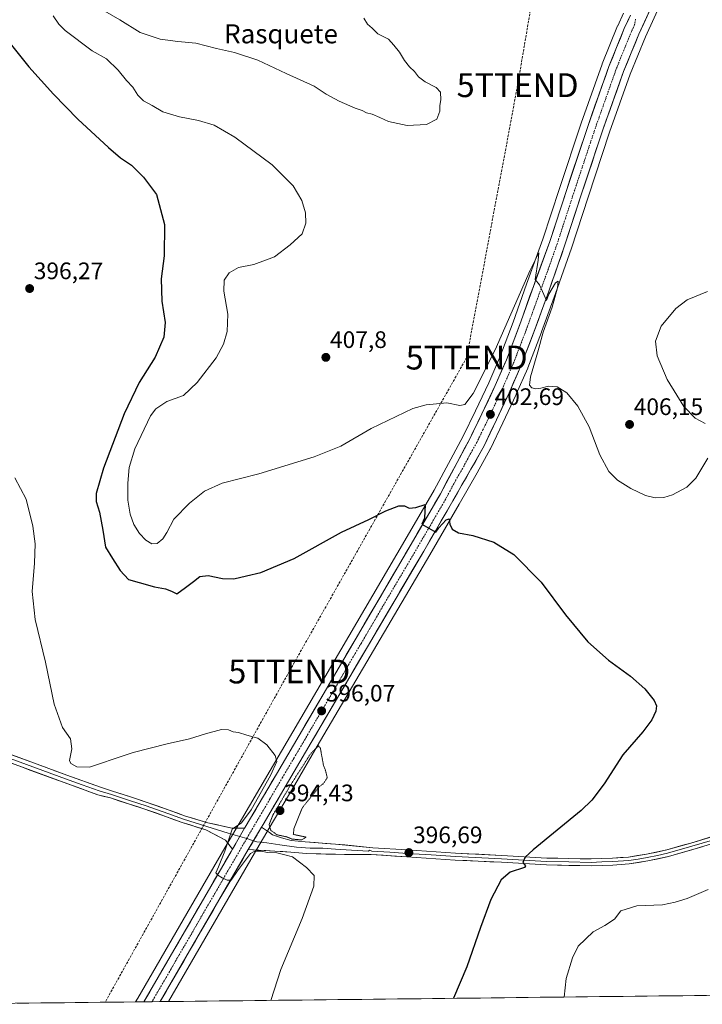
# Model space of a CAD drawing. Units: metres. Extents: x 576953 to 580400, y 4710352 to 4712704.
# Drawn here: x 577914 to 578200, y 4710362 to 4710775 of the extents above; entities that cross this region are included whole.
import ezdxf
from ezdxf.enums import TextEntityAlignment as Align

# ---------------------------------------------------------------- set-up
doc = ezdxf.new("R2010")
doc.units = ezdxf.units.M
doc.header["$MEASUREMENT"] = 0
for name, pattern in [('TRAZO_Y_PUNTO', [1, 0.5, -0.25, 0, -0.25]), ('TRAZOS2', [0.375, 0.25, -0.125]), ('TRAZOSX2', [1.5, 1, -0.5])]:
    doc.linetypes.add(name, pattern=pattern)
doc.layers.get('0').update_dxf_attribs({"lineweight": 5})
for name, color, linetype, lineweight in [('Carretera de calzada única', 19, 'Continuous', 13), ('Carretera de calzada única Cxs', 19, 'Continuous', 13), ('Carretera de calzada única eje', 19, 'TRAZO_Y_PUNTO', 0), ('Carátula', 7, 'Continuous', 5), ('Conducción de hidrocarburos lineal', 6, 'TRAZOSX2', 0), ('Cultivos herbáceos CxS', 92, 'Continuous', 0), ('Curva de nivel maestra', 36, 'Continuous', 30), ('Curva de nivel normal', 36, 'Continuous', 0), ('Curva de nivel normal depresión', 36, 'TRAZOS2', 0), ('Layer 0', 7, 'Continuous', 0), ('Municipio CxS', 142, 'Continuous', 0), ('Núcleo urbano CxS', 19, 'Continuous', 0), ('Punto de cota en terreno', 7, 'Continuous', 0), ('Rótulo de punto de cota en terreno', 19, 'Continuous', 0), ('Texto cartográfico', 19, 'Continuous', 0), ('Torre de tendido puntual', 7, 'Continuous', 0)]:
    doc.layers.add(name, color=color, linetype=linetype, lineweight=lineweight)
doc.styles.add('Arial', font='txt', dxfattribs={"height": 0.2})

# ---------------------------------------------------------------- blocks, each defined once
blk = doc.blocks.new('*U150')
at = {"layer": 'Cultivos herbáceos CxS', "color": 92, "linetype": 'Continuous', "lineweight": 0}
for points in [[(578875.42, 4710373.01, 387.91), (577976.18, 4710362.83, 393.78), (577976.18, 4710362.83, 393.78), (578012.28, 4710425.12, 394.87), (578018.48, 4710435.66, 394.94), (578029.16, 4710453.88, 394.79), (578038.67, 4710470.04, 395.02), (578085.92, 4710550.49, 399.12), (578098.22, 4710571.65, 400.59), (578105.8, 4710584.91, 401.44), (578111.31, 4710594.8, 402.12), (578111.4, 4710594.97, 402.13), (578116.58, 4710605.81, 403.2), (578122.2, 4710617.82, 404.48), (578122.23, 4710617.89, 404.49), (578127.01, 4710628.89, 405.02), (578127.06, 4710629.01, 405.03), (578132.85, 4710644, 405.8), (578132.87, 4710644.06, 405.8), (578138.72, 4710660.2, 406.09), (578145.34, 4710679.17, 406.34), (578152.33, 4710700.64, 406.9), (578161.41, 4710727.87, 408.17), (578170.08, 4710752.36, 408.76), (578176.46, 4710767.91, 409.05), (578186.72, 4710790.44, 409.29)], [(578167.24, 4710777.97, 409.45), (578164.82, 4710772.66, 409.25), (578164.77, 4710772.55, 409.25), (578158.32, 4710756.64, 408.88), (578158.28, 4710756.52, 408.88), (578149.49, 4710731.71, 407.79), (578140.38, 4710704.34, 406.54), (578133.42, 4710682.97, 405.63), (578126.57, 4710664.17, 404.94), (578120.85, 4710648.14, 404.06), (578115.27, 4710633.43, 403.45), (578110.62, 4710622.71, 402.9), (578105.08, 4710610.88, 402.37), (578099.84, 4710600.29, 401.8), (578094.67, 4710590.65, 401.28), (578087.71, 4710577.54, 400.64), (578075.48, 4710556.47, 399.43), (578028.42, 4710476.06, 395.6), (578018.92, 4710459.9, 395.23), (578005.83, 4710437.6, 395.17), (577999.87, 4710427.37, 394.98), (577963.25, 4710364.22, 394.35), (577962.36, 4710362.67, 394.38), (577873.7, 4710361.67, 392.88)]]:
    blk.add_polyline3d(points, dxfattribs=at)
blk = doc.blocks.new('*U161')
at = {"layer": 'Curva de nivel normal', "color": 36, "linetype": 'Continuous', "lineweight": 0}
for points in [[(578202.51, 4710660.96, 405), (578193.98, 4710657.53, 405), (578189.2, 4710653.92, 405), (578183.06, 4710646.44, 405), (578180.64, 4710640.17, 405), (578181.42, 4710633.95, 405), (578185.57, 4710624.1, 405), (578192.54, 4710612.79, 405), (578197.38, 4710607.77, 405), (578201.57, 4710605.57, 405)], [(578202.6, 4710590.98, 405), (578197.66, 4710582.61, 405), (578193.76, 4710578.82, 405), (578187.76, 4710575.69, 405), (578184.22, 4710574.5, 405), (578180.52, 4710574.38, 405), (578176.53, 4710575.39, 405), (578170.38, 4710578.24, 405), (578164.68, 4710581.83, 405), (578161.12, 4710585.45, 405), (578157.27, 4710592.44, 405), (578152.77, 4710604.15, 405), (578148.11, 4710612.8, 405), (578143.38, 4710618.44, 405), (578139.34, 4710620.94, 405), (578135.68, 4710621.22, 405), (578132.52, 4710620.37, 405), (578130.34, 4710620.18, 405), (578128.75, 4710620.6, 405), (578127.82, 4710621.68, 405), (578128.13, 4710625.23, 405), (578131.29, 4710635.75, 405), (578133.52, 4710643.88, 405), (578137.24, 4710654.49, 405), (578139.46, 4710662.57, 405), (578139.76, 4710665.41, 405), (578138.73, 4710664.73, 405), (578135.83, 4710659.93, 405), (578134.95, 4710657.25, 405), (578133.82, 4710659.79, 405), (578131.94, 4710663.84, 405), (578130.15, 4710666.06, 405), (578131.36, 4710674.17, 405), (578131.72, 4710677.32, 405), (578128.05, 4710669.96, 405), (578113.3, 4710636.47, 405), (578104.13, 4710618.16, 405), (578100.54, 4710613.57, 405), (578098.47, 4710613.16, 405), (578093.11, 4710614.31, 405), (578084.35, 4710613.39, 405), (578078.77, 4710611.86, 405), (578061.3, 4710603.52, 405), (578048.48, 4710596.13, 405), (578037.33, 4710591.52, 405), (578014.05, 4710584.39, 405), (577998.66, 4710580.55, 405), (577991.31, 4710577.14, 405), (577985.02, 4710572.18, 405), (577978.45, 4710565.41, 405), (577975.48, 4710559.85, 405), (577973.73, 4710557.12, 405), (577971.42, 4710555.24, 405), (577969.2, 4710555.07, 405), (577966.61, 4710556.61, 405), (577963.98, 4710559.36, 405), (577961.6, 4710563.15, 405), (577960.05, 4710567.48, 405), (577959.17, 4710573.42, 405), (577959.05, 4710580.57, 405), (577959.66, 4710587.04, 405), (577962.09, 4710594.96, 405), (577968.6, 4710608.77, 405), (577970.88, 4710611.77, 405), (577975.43, 4710614.87, 405), (577982.45, 4710617.37, 405), (577988.22, 4710622.78, 405), (577996.22, 4710633.15, 405), (577999.31, 4710638.91, 405), (578000.75, 4710644.2, 405), (578001.11, 4710651.55, 405), (577999.35, 4710661.21, 405), (577999.55, 4710665.76, 405), (578001.64, 4710668.92, 405), (578005.64, 4710671.04, 405), (578011.98, 4710672.37, 405), (578020.64, 4710675.57, 405), (578027.26, 4710680.65, 405), (578032.26, 4710685.23, 405), (578033.88, 4710689.76, 405), (578033.7, 4710693.99, 405), (578032.2, 4710699.22, 405), (578028.51, 4710705.39, 405), (578019.7, 4710714.22, 405), (578004.09, 4710725.84, 405), (577995.34, 4710730.81, 405), (577988.83, 4710732.9, 405), (577980.78, 4710734.44, 405), (577973.85, 4710736.49, 405), (577969.31, 4710739.12, 405), (577965.61, 4710741.12, 405), (577963.27, 4710743.42, 405), (577961.27, 4710746.88, 405), (577958.49, 4710749.61, 405), (577955.02, 4710753.96, 405), (577950.09, 4710758.69, 405), (577944.11, 4710762.08, 405), (577932.79, 4710770.68, 405), (577930.16, 4710773.33, 405), (577927.78, 4710776.8, 405)]]:
    blk.add_polyline3d(points, dxfattribs=at)
blk = doc.blocks.new('*U162')
at = {"layer": 'Curva de nivel normal', "color": 36, "linetype": 'Continuous', "lineweight": 0}
blk.add_polyline3d([(577911.65, 4710582.82, 395), (577916.35, 4710573.84, 395), (577919.19, 4710562.54, 395), (577920.13, 4710555.02, 395), (577919.93, 4710546.94, 395), (577918.9, 4710535.05, 395), (577920.22, 4710523.34, 395), (577924.55, 4710505.29, 395), (577928.17, 4710487.69, 395), (577931.72, 4710477.96, 395), (577935, 4710473.16, 395), (577935.58, 4710468.9, 395), (577934.67, 4710464.06, 395), (577935.16, 4710462.87, 395), (577937.62, 4710461.41, 395), (577942.96, 4710461.21, 395), (577947.65, 4710462.84, 395), (577953.32, 4710464.73, 395), (577961.32, 4710467.48, 395), (577975.65, 4710471.11, 395), (577984.98, 4710473.14, 395), (577991.69, 4710475.3, 395), (577998.49, 4710477.04, 395), (578001.36, 4710476.98, 395), (578003.31, 4710476.08, 395), (578005.55, 4710475.84, 395), (578009.06, 4710474.74, 395), (578013.64, 4710473.49, 395), (578017.47, 4710470.66, 395), (578020.98, 4710466.17, 395), (578021.73, 4710463.59, 395), (578019.01, 4710457.74, 395), (578010.87, 4710443.32, 395), (578006.82, 4710437.83, 395), (578002.87, 4710435.28, 395), (577999.82, 4710425.92, 395), (577997.18, 4710419.37, 395), (577996.11, 4710416.93, 395), (577996.89, 4710415.91, 395), (577998.73, 4710414.83, 395), (578000.76, 4710413.77, 395), (578002.54, 4710413.77, 395), (578005.13, 4710417.75, 395), (578010.6, 4710425.02, 395), (578012.43, 4710426.01, 395), (578015.14, 4710425.98, 395), (578017.72, 4710425.36, 395), (578021.63, 4710425.29, 395), (578025.06, 4710424.43, 395), (578028.24, 4710423.56, 395), (578034.08, 4710419.19, 395), (578037.29, 4710415.71, 395), (578037.15, 4710411.24, 395), (578032.26, 4710397.68, 395), (578023.35, 4710376.28, 395), (578019.12, 4710363.32, 395)], dxfattribs=at)
blk = doc.blocks.new('*U163')
at = {"layer": 'Curva de nivel normal', "color": 36, "linetype": 'Continuous', "lineweight": 0}
blk.add_polyline3d([(578058.14, 4710775.8, 410), (578059.68, 4710773.24, 410), (578061.76, 4710771.58, 410), (578064.09, 4710769.24, 410), (578068.52, 4710767.01, 410), (578070.84, 4710764.44, 410), (578073.19, 4710761.6, 410), (578075.3, 4710758.03, 410), (578077.37, 4710755.31, 410), (578079.53, 4710753.42, 410), (578081.14, 4710751.2, 410), (578083.91, 4710749.02, 410), (578088.52, 4710746.7, 410), (578090.42, 4710744.69, 410), (578090.55, 4710741.46, 410), (578090.14, 4710739.13, 410), (578090.07, 4710736.8, 410), (578088.8, 4710733.42, 410), (578084.48, 4710731.14, 410), (578076.35, 4710730.69, 410), (578068.49, 4710732.36, 410), (578064.98, 4710734.13, 410), (578061.64, 4710735.52, 410), (578059.34, 4710736.04, 410), (578057.49, 4710737.08, 410), (578054.55, 4710738.04, 410), (578047.82, 4710740.97, 410), (578042.44, 4710743.92, 410), (578037.28, 4710747.31, 410), (578025.6, 4710752.54, 410), (578013.64, 4710758.13, 410), (578003.9, 4710761.42, 410), (577996.36, 4710763.09, 410), (577987.7, 4710765.38, 410), (577980.08, 4710766.03, 410), (577972.68, 4710766.98, 410), (577964.3, 4710769.82, 410), (577955.75, 4710775.1, 410), (577948.44, 4710779.34, 410)], dxfattribs=at)
blk = doc.blocks.new('*U170')
at = {"layer": 'Curva de nivel maestra', "color": 36, "linetype": 'Continuous', "lineweight": 30}
blk.add_polyline3d([(577910.24, 4710764.52, 400), (577917.5, 4710755.44, 400), (577927.86, 4710743.89, 400), (577938.13, 4710733.43, 400), (577950.93, 4710721.48, 400), (577956.04, 4710717.21, 400), (577960.64, 4710714.13, 400), (577965.61, 4710709.04, 400), (577971.17, 4710701.8, 400), (577974.53, 4710689.11, 400), (577974.32, 4710676.02, 400), (577973.03, 4710666.38, 400), (577973.31, 4710657.03, 400), (577974.8, 4710648.02, 400), (577974.15, 4710641.8, 400), (577970.53, 4710633.51, 400), (577963.87, 4710622.79, 400), (577957.52, 4710609.69, 400), (577948.87, 4710586.82, 400), (577945.87, 4710576.15, 400), (577945.86, 4710572.8, 400), (577947.2, 4710568.32, 400), (577948.58, 4710560.74, 400), (577949.68, 4710553.62, 400), (577952.68, 4710548.89, 400), (577955.94, 4710543.92, 400), (577959.42, 4710540.11, 400), (577963.9, 4710538.86, 400), (577970.29, 4710537.02, 400), (577974.94, 4710536.22, 400), (577977.47, 4710535.14, 400), (577979.69, 4710534.02, 400), (577983.26, 4710536.7, 400), (577986.74, 4710539.24, 400), (577989.4, 4710541.4, 400), (577992.9, 4710541.69, 400), (577998.79, 4710540.43, 400), (578003.64, 4710540.34, 400), (578008.98, 4710541.56, 400), (578014.98, 4710542.99, 400), (578028.98, 4710548.94, 400), (578048.89, 4710559.92, 400), (578060.32, 4710565.28, 400), (578067.37, 4710568.97, 400), (578072.84, 4710571.02, 400), (578075.34, 4710570.96, 400), (578077.3, 4710569.98, 400), (578079.97, 4710570.34, 400), (578083.9, 4710571.62, 400), (578083.67, 4710565.87, 400), (578082.52, 4710563.32, 400), (578088.45, 4710560.02, 400), (578089.63, 4710561.79, 400), (578092.78, 4710565.09, 400), (578094.02, 4710565.51, 400), (578094.3, 4710563.3, 400), (578095.25, 4710561.22, 400), (578097.92, 4710559.73, 400), (578103.97, 4710558.57, 400), (578112.78, 4710555.82, 400), (578121.21, 4710550.54, 400), (578132.71, 4710538.9, 400), (578142.92, 4710525.23, 400), (578152.26, 4710513.94, 400), (578160.87, 4710506.19, 400), (578170.22, 4710499.42, 400), (578176.23, 4710494.1, 400), (578180.12, 4710489.32, 400), (578181.16, 4710487.07, 400), (578180.77, 4710484.83, 400), (578179.1, 4710481.16, 400), (578175.29, 4710476.16, 400), (578166.93, 4710466.5, 400), (578159.14, 4710454.22, 400), (578153.97, 4710447.34, 400), (578149.41, 4710443.02, 400), (578129.28, 4710426.55, 400), (578125.89, 4710423.5, 400), (578124.96, 4710421.17, 400), (578126.1, 4710419.84, 400), (578125.72, 4710419.17, 400), (578119.62, 4710417.17, 400), (578115.9, 4710413.98, 400), (578111.46, 4710405.7, 400), (578107.15, 4710393.89, 400), (578101.51, 4710377.47, 400), (578095.89, 4710364.19, 400)], dxfattribs=at)
blk = doc.blocks.new('5PATER')
at = {"layer": 'Carátula', "linetype": 'Continuous', "lineweight": 5}
h = blk.add_hatch(color=250, dxfattribs=at)
edge = h.paths.add_edge_path()
edge.add_ellipse((0, 0.01), major_axis=(-1.33, -1.34), ratio=0.999422, start_angle=0, end_angle=360)
blk = doc.blocks.new('5TTEND')
blk.add_text('5TTEND', height=10).set_placement((0, 0), align=Align.MIDDLE_CENTER)

msp = doc.modelspace()

# ---------------------------------------------------------------- linework, layer by layer
at = {"layer": 'Carretera de calzada única', "color": 19, "linetype": 'Continuous', "lineweight": 13}
for points in [[(578184.01, 4710791.73), (578173.71, 4710769.1), (578167.28, 4710753.43), (578158.57, 4710728.85), (578149.48, 4710701.58), (578142.5, 4710680.13), (578135.89, 4710661.21), (578130.05, 4710645.08), (578124.26, 4710630.09), (578119.48, 4710619.09), (578113.87, 4710607.09), (578108.69, 4710596.26), (578103.19, 4710586.38), (578095.62, 4710573.15), (578083.33, 4710552), (578036.08, 4710471.56), (578026.57, 4710455.4), (578015.89, 4710437.18), (578015.21, 4710436.02)], [(578008.14, 4710435.6), (578008.43, 4710436.09), (578021.51, 4710458.38), (578031.01, 4710474.54), (578078.07, 4710554.96), (578090.33, 4710576.08), (578097.32, 4710589.24), (578102.51, 4710598.92), (578107.78, 4710609.58), (578113.35, 4710621.48), (578118.05, 4710632.3), (578123.67, 4710647.1), (578129.39, 4710663.15), (578136.26, 4710681.99), (578143.23, 4710703.4), (578152.33, 4710730.74), (578161.1, 4710755.51), (578167.55, 4710771.42), (578170.14, 4710777.1)], [(577965.85, 4710362.71), (578002.46, 4710425.86), (578003.04, 4710426.85)], [(578009.69, 4710426.63), (577972.69, 4710362.79)], [(577969.26, 4710362.75), (577965.85, 4710362.71)], [(577972.69, 4710362.79), (577969.26, 4710362.75)]]:
    msp.add_lwpolyline(points, dxfattribs=at)
at = {"layer": 'Carretera de calzada única Cxs', "color": 19, "linetype": 'Continuous', "lineweight": 13}
msp.add_polyline3d([(578177.83, 4710778.15, 409.14), (578175.77, 4710773.63, 408.89), (578173.71, 4710769.1, 408.93), (578172.1, 4710765.18, 408.93), (578170.5, 4710761.27, 408.73), (578168.89, 4710757.35, 408.68), (578167.28, 4710753.43, 408.64), (578165.83, 4710749.33, 408.32), (578164.38, 4710745.24, 408.28), (578162.93, 4710741.14, 408.27), (578161.47, 4710737.04, 407.92), (578160.02, 4710732.95, 407.76), (578158.57, 4710728.85, 407.89), (578157.06, 4710724.31, 407.57), (578155.54, 4710719.76, 407.13), (578154.03, 4710715.22, 407.03), (578152.51, 4710710.67, 406.88), (578151, 4710706.13, 406.5), (578149.48, 4710701.58, 406.52), (578148.08, 4710697.29, 406.5), (578146.69, 4710693, 406.14), (578145.29, 4710688.71, 405.76), (578143.9, 4710684.42, 405.92), (578142.5, 4710680.13, 405.88), (578141.18, 4710676.35, 405.47), (578139.86, 4710672.56, 405.2), (578138.53, 4710668.78, 405.11), (578137.21, 4710664.99, 405.16), (578135.89, 4710661.21, 404.86), (578134.43, 4710657.18, 404.68), (578132.97, 4710653.15, 404.65), (578131.51, 4710649.11, 404.52), (578130.05, 4710645.08, 404.19), (578128.6, 4710641.33, 404.21), (578127.16, 4710637.59, 404.15), (578125.71, 4710633.84, 403.78), (578124.26, 4710630.09, 403.67), (578122.67, 4710626.42, 403.65), (578121.07, 4710622.76, 403.37), (578119.48, 4710619.09, 403.07), (578117.61, 4710615.09, 403.1), (578115.74, 4710611.09, 402.73), (578113.87, 4710607.09, 402.57), (578112.14, 4710603.48, 402.49), (578110.42, 4710599.87, 402.1), (578108.69, 4710596.26, 402), (578106.86, 4710592.97, 401.87), (578105.02, 4710589.67, 401.51), (578103.19, 4710586.38, 401.39), (578101.3, 4710583.07, 401.2), (578099.41, 4710579.77, 400.95), (578097.51, 4710576.46, 400.8), (578095.62, 4710573.15, 400.53), (578093.16, 4710568.92, 400.36), (578090.7, 4710564.69, 399.93), (578088.25, 4710560.46, 399.82), (578085.79, 4710556.23, 399.54), (578083.33, 4710552, 399.33), (578080.84, 4710547.77, 399.13), (578078.36, 4710543.53, 398.83), (578075.87, 4710539.3, 398.4), (578073.38, 4710535.07, 398.3), (578070.9, 4710530.83, 398.01), (578068.41, 4710526.6, 397.78), (578065.92, 4710522.36, 397.53), (578063.44, 4710518.13, 397.3), (578060.95, 4710513.9, 396.94), (578058.46, 4710509.66, 396.83), (578055.97, 4710505.43, 396.52), (578053.49, 4710501.2, 396.42), (578051, 4710496.96, 396.26), (578048.51, 4710492.73, 396.09), (578046.03, 4710488.49, 395.97), (578043.54, 4710484.26, 395.8), (578041.05, 4710480.03, 395.63), (578038.57, 4710475.79, 395.55), (578036.08, 4710471.56, 395.41), (578033.7, 4710467.52, 395.29), (578031.33, 4710463.48, 395.29), (578028.95, 4710459.44, 395.17), (578026.57, 4710455.4, 395.23), (578024.43, 4710451.76, 395.12), (578022.3, 4710448.11, 395.16), (578020.16, 4710444.47, 395.03), (578018.03, 4710440.82, 395.06), (578015.89, 4710437.18, 395.19), (578015.21, 4710436.02, 395.18), (578013.82, 4710433.66, 395.17), (578013.37, 4710432.89, 395.17), (578011.76, 4710430.15, 395.14), (578011.53, 4710429.76, 395.12), (578009.69, 4710426.63, 394.98), (578007.22, 4710422.37, 394.92), (578004.76, 4710418.12, 394.78), (578002.29, 4710413.86, 394.83), (577999.82, 4710409.61, 394.66), (577997.36, 4710405.35, 394.74), (577994.89, 4710401.09, 394.61), (577992.42, 4710396.84, 394.6), (577989.95, 4710392.58, 394.42), (577987.49, 4710388.33, 394.62), (577985.02, 4710384.07, 394.27), (577982.55, 4710379.82, 394.53), (577980.09, 4710375.56, 394.37), (577977.62, 4710371.3, 394.4), (577975.15, 4710367.05, 394.3), (577972.69, 4710362.79, 394.25), (577965.85, 4710362.71, 394.2), (577968.27, 4710366.89, 394.06), (577970.71, 4710371.1, 394.37), (577973.15, 4710375.31, 394.33), (577975.59, 4710379.53, 394.43), (577978.04, 4710383.74, 394.47), (577980.48, 4710387.95, 394.55), (577982.92, 4710392.16, 394.46), (577985.36, 4710396.37, 394.59), (577987.81, 4710400.59, 394.54), (577990.25, 4710404.8, 394.65), (577992.69, 4710409.01, 394.65), (577995.13, 4710413.22, 394.73), (577997.58, 4710417.44, 394.53), (578000.02, 4710421.65, 394.77), (578002.46, 4710425.86, 394.99), (578003.04, 4710426.85, 395.02), (578004.45, 4710429.27, 395.08), (578004.74, 4710429.77, 395.09), (578006.44, 4710432.68, 395.12), (578006.44, 4710432.68, 395.12), (578008.14, 4710435.6, 394.96), (578008.43, 4710436.09, 394.94), (578010.61, 4710439.81, 395.06), (578012.79, 4710443.52, 395.11), (578014.97, 4710447.24, 395.15), (578017.15, 4710450.95, 395.13), (578019.33, 4710454.67, 395.18), (578021.51, 4710458.38, 395.36), (578023.89, 4710462.42, 395.24), (578026.26, 4710466.46, 395.48), (578028.64, 4710470.5, 395.47), (578031.01, 4710474.54, 395.61), (578033.49, 4710478.77, 395.66), (578035.96, 4710483.01, 395.88), (578038.44, 4710487.24, 395.85), (578040.92, 4710491.47, 396.1), (578043.39, 4710495.7, 396.18), (578045.87, 4710499.94, 396.4), (578048.35, 4710504.17, 396.49), (578050.82, 4710508.4, 396.85), (578053.3, 4710512.63, 396.9), (578055.78, 4710516.87, 397.25), (578058.26, 4710521.1, 397.41), (578060.73, 4710525.33, 397.7), (578063.21, 4710529.56, 397.88), (578065.69, 4710533.8, 398.2), (578068.16, 4710538.03, 398.4), (578070.64, 4710542.26, 398.75), (578073.12, 4710546.49, 398.87), (578075.59, 4710550.73, 399.19), (578078.07, 4710554.96, 399.35), (578080.52, 4710559.18, 399.6), (578082.97, 4710563.41, 399.85), (578085.43, 4710567.63, 400.11), (578087.88, 4710571.86, 400.2), (578090.33, 4710576.08, 400.52), (578092.66, 4710580.47, 400.79), (578094.99, 4710584.85, 401.09), (578097.32, 4710589.24, 401.3), (578099.05, 4710592.47, 401.39), (578100.78, 4710595.69, 401.7), (578102.51, 4710598.92, 401.79), (578104.27, 4710602.47, 401.91), (578106.02, 4710606.03, 402.21), (578107.78, 4710609.58, 402.29), (578109.64, 4710613.55, 402.44), (578111.49, 4710617.51, 402.77), (578113.35, 4710621.48, 402.88), (578114.92, 4710625.09, 403.12), (578116.48, 4710628.69, 403.33), (578118.05, 4710632.3, 403.36), (578119.46, 4710636, 403.54), (578120.86, 4710639.7, 403.82), (578122.27, 4710643.4, 403.92), (578123.67, 4710647.1, 404.08), (578125.1, 4710651.11, 404.35), (578126.53, 4710655.13, 404.48), (578127.96, 4710659.14, 404.53), (578129.39, 4710663.15, 404.65), (578130.76, 4710666.92, 405.04), (578132.14, 4710670.69, 405.05), (578133.51, 4710674.45, 405.12), (578134.89, 4710678.22, 405.34), (578136.26, 4710681.99, 405.71), (578137.65, 4710686.27, 405.71), (578139.05, 4710690.55, 405.94), (578140.44, 4710694.84, 406.26), (578141.84, 4710699.12, 406.38), (578143.23, 4710703.4, 406.5), (578144.75, 4710707.96, 406.78), (578146.26, 4710712.51, 407.03), (578147.78, 4710717.07, 407.17), (578149.3, 4710721.63, 407.38), (578150.81, 4710726.18, 407.63), (578152.33, 4710730.74, 407.8), (578153.79, 4710734.87, 407.95), (578155.25, 4710739, 408.18), (578156.72, 4710743.13, 408.44), (578158.18, 4710747.25, 408.45), (578159.64, 4710751.38, 408.59), (578161.1, 4710755.51, 408.82), (578162.71, 4710759.49, 408.87), (578164.33, 4710763.47, 408.93), (578165.94, 4710767.44, 409.2), (578167.55, 4710771.42, 409.19), (578168.85, 4710774.26, 409.2), (578170.14, 4710777.1, 409.34)], dxfattribs=at)
at = {"layer": 'Carretera de calzada única eje', "color": 19, "linetype": 'TRAZO_Y_PUNTO', "lineweight": 0}
for points in [[(578172.28, 4710775.4), (578171.92, 4710773.1), (578170.62, 4710770.26), (578167.41, 4710762.43), (578164.19, 4710754.47), (578155.44, 4710729.8), (578150.91, 4710716.16), (578146.35, 4710702.49), (578142.87, 4710691.76), (578139.37, 4710681.06), (578136.07, 4710671.59), (578132.64, 4710662.18), (578129.71, 4710654.1), (578126.85, 4710646.09), (578123.96, 4710638.59), (578121.14, 4710631.19), (578118.76, 4710625.68), (578116.41, 4710620.27), (578110.82, 4710608.33), (578108.23, 4710602.92), (578105.6, 4710597.59), (578102.85, 4710592.65), (578100.26, 4710587.81), (578096.48, 4710581.18), (578092.98, 4710574.6), (578086.83, 4710564.04), (578080.69, 4710553.48), (578057.07, 4710513.26), (578033.55, 4710473.05), (578028.8, 4710464.97), (578024.03, 4710456.89), (578018.69, 4710447.77), (578012.16, 4710436.63), (578009.07, 4710431.34)], [(578009.07, 4710431.34), (578006.07, 4710426.25), (577987.57, 4710394.33), (577969.26, 4710362.75)]]:
    msp.add_lwpolyline(points, dxfattribs=at)
at = {"layer": 'Conducción de hidrocarburos lineal', "color": 6, "linetype": 'TRAZOSX2', "lineweight": 0}
msp.add_polyline3d([(578823.16, 4711325.07, 397.47), (578650.91, 4711181.54, 398.13), (578593.9, 4711134.44, 402.29), (578392.81, 4711014.32, 401.72), (578361.2, 4710997.52, 402.44), (578304.57, 4710960.74, 403.86), (578275.93, 4710942.09, 404.68), (578177.93, 4710873.92, 407.09), (578140.68, 4710853.03, 408.32), (578122.77, 4710747.66, 408), (578101.38, 4710633.27, 406.02), (578026.89, 4710501.44, 396.1), (577949.57, 4710362.53, 393.46)], dxfattribs=at)
at = {"layer": 'Cultivos herbáceos CxS', "color": 92, "linetype": 'Continuous', "lineweight": 0}
for points in [[(578186.72, 4710790.44, 409.29), (578176.46, 4710767.91, 409.05), (578170.08, 4710752.36, 408.76), (578161.41, 4710727.87, 408.17), (578152.33, 4710700.64, 406.9), (578145.34, 4710679.17, 406.34), (578138.72, 4710660.2, 406.09), (578132.87, 4710644.06, 405.8), (578132.85, 4710644, 405.8), (578127.06, 4710629.01, 405.03), (578127.01, 4710628.89, 405.02), (578122.23, 4710617.89, 404.49), (578122.2, 4710617.82, 404.48), (578116.58, 4710605.81, 403.2), (578111.4, 4710594.97, 402.13), (578111.31, 4710594.8, 402.12), (578105.8, 4710584.91, 401.44), (578098.22, 4710571.65, 400.59), (578085.92, 4710550.49, 399.12), (578038.67, 4710470.04, 395.02), (578029.16, 4710453.88, 394.79), (578018.48, 4710435.66, 394.94), (578012.28, 4710425.12, 394.87), (577976.18, 4710362.83, 393.78)], [(578167.24, 4710777.97, 409.45), (578164.82, 4710772.66, 409.25), (578164.77, 4710772.55, 409.25), (578158.32, 4710756.64, 408.88), (578158.28, 4710756.52, 408.88), (578149.49, 4710731.71, 407.79), (578140.38, 4710704.34, 406.54), (578133.42, 4710682.97, 405.63), (578126.57, 4710664.17, 404.94), (578120.85, 4710648.14, 404.06), (578115.27, 4710633.43, 403.45), (578110.62, 4710622.71, 402.9), (578105.08, 4710610.88, 402.37), (578099.84, 4710600.29, 401.8), (578094.67, 4710590.65, 401.28), (578087.71, 4710577.54, 400.64), (578075.48, 4710556.47, 399.43), (578028.42, 4710476.06, 395.6), (578018.92, 4710459.9, 395.23), (578005.83, 4710437.6, 395.17), (577999.87, 4710427.37, 394.98), (577963.25, 4710364.22, 394.35), (577962.36, 4710362.67, 394.38)], [(578875.42, 4710373.01, 387.91), (577976.18, 4710362.83, 393.78)], [(577962.36, 4710362.67, 394.38), (577873.7, 4710361.67, 392.88)]]:
    msp.add_polyline3d(points, dxfattribs=at)
at = {"layer": 'Curva de nivel normal', "color": 36, "linetype": 'Continuous', "lineweight": 0}
msp.add_polyline3d([(578202.82, 4710409.95, 405), (578193.99, 4710406.15, 405), (578188.91, 4710404.52, 405), (578183.59, 4710403.43, 405), (578172.86, 4710403.07, 405), (578166.12, 4710400.94, 405), (578163.4, 4710397.42, 405), (578159.38, 4710394.81, 405), (578154.45, 4710392.08, 405), (578148.24, 4710386.02, 405), (578145.81, 4710381.2, 405), (578143.17, 4710372.5, 405), (578142.25, 4710364.71, 405)], dxfattribs=at)
at = {"layer": 'Curva de nivel normal depresión', "color": 36, "linetype": 'TRAZOS2', "lineweight": 0}
msp.add_polyline3d([(578031.99, 4710430.68, 395), (578034.01, 4710431.91, 395), (578028.58, 4710433, 395), (578028.88, 4710435.62, 395), (578032.43, 4710444.32, 395), (578039.46, 4710453, 395), (578041.31, 4710454.47, 395), (578042.82, 4710456.84, 395), (578042.5, 4710458.36, 395), (578042.04, 4710459.96, 395), (578041.25, 4710461.99, 395), (578039.97, 4710469.17, 395), (578039.12, 4710470.2, 395), (578035.9, 4710467, 395), (578027.28, 4710453.5, 395), (578020.03, 4710441.17, 395), (578018.41, 4710437.09, 395), (578019.13, 4710434.74, 395), (578021.73, 4710432.85, 395), (578025.64, 4710432.04, 395), (578028.03, 4710431.09, 395), (578031.99, 4710430.68, 395)], dxfattribs=at)
at = {"layer": 'Layer 0', "linetype": 'Continuous', "lineweight": 0}
for points in [[(578003.04, 4710426.85), (578000.06, 4710430.66), (577991.84, 4710434.97), (577981.97, 4710438.03), (577975.38, 4710440.38), (577966.27, 4710443.65), (577959.74, 4710445.75), (577951.79, 4710448.32), (577946.47, 4710449.68), (577932.33, 4710454.79), (577885.75, 4710471.91)], [(577886.34, 4710473.48), (577932.91, 4710456.37), (577939.9, 4710453.84), (577947.03, 4710451.27), (577952.23, 4710449.76), (577960.2, 4710447.18), (577966.75, 4710445.07), (577975.89, 4710441.79), (577982.45, 4710439.45), (577992.29, 4710436.41), (578001.19, 4710433.6), (578006.14, 4710432.18)], [(577886.92, 4710475.05), (577933.48, 4710457.94), (577947.58, 4710452.85), (577952.67, 4710451.19), (577960.66, 4710448.61), (577967.24, 4710446.49), (577976.4, 4710443.21), (577982.92, 4710440.87), (577992.73, 4710437.84), (578002.97, 4710435.68), (578008.14, 4710435.6)], [(578008.14, 4710435.6), (578003.04, 4710426.85)], [(578015.21, 4710436.02), (578009.69, 4710426.63)], [(578015.21, 4710436.02), (578018.56, 4710433.83), (578019.88, 4710432.82), (578023.67, 4710431.52), (578027.73, 4710430.52), (578033.51, 4710429.86), (578046.3, 4710428.98), (578061.92, 4710427.42), (578076.43, 4710426.5), (578096.72, 4710425.13), (578116.12, 4710424.2), (578135, 4710423.1), (578153.62, 4710422.72), (578162.63, 4710423.04), (578169.32, 4710423.48), (578176.95, 4710424.71), (578185.42, 4710426.55), (578195.48, 4710429.41), (578207.53, 4710433.01)], [(578006.14, 4710432.18), (578009.07, 4710431.34)], [(578009.07, 4710431.34), (578011.89, 4710430.37)], [(578011.89, 4710430.37), (578013.2, 4710429.92), (578017.45, 4710429.47), (578022.91, 4710428.71), (578029.89, 4710427.65), (578035.66, 4710427.19), (578040.97, 4710427.19), (578046.28, 4710426.82), (578053.02, 4710426.43), (578060.14, 4710425.94), (578060.55, 4710426.39), (578061.62, 4710426), (578069.08, 4710425.53), (578076.34, 4710425.07), (578086.48, 4710424.38), (578096.64, 4710423.69), (578116.05, 4710422.76), (578134.95, 4710421.66), (578144.26, 4710421.47), (578153.64, 4710421.28), (578158.2, 4710421.44), (578162.7, 4710421.6), (578169.49, 4710422.05), (578173.41, 4710422.68), (578177.22, 4710423.3), (578181.46, 4710424.22), (578185.77, 4710425.15), (578195.89, 4710428.03), (578207.97, 4710431.64)], [(578208.41, 4710430.26), (578196.29, 4710426.64), (578186.12, 4710423.75), (578177.49, 4710421.88), (578169.65, 4710420.61), (578162.77, 4710420.16), (578153.65, 4710419.83), (578134.89, 4710420.22), (578115.97, 4710421.32), (578096.55, 4710422.25), (578076.24, 4710423.63), (578061.32, 4710424.57), (578046.26, 4710424.66), (578034.17, 4710424.99), (578027.52, 4710425.55), (578020.8, 4710426.01), (578009.69, 4710426.63)]]:
    msp.add_lwpolyline(points, dxfattribs=at)
for points in [[(577910.2, 4710466.5, 394.11), (577914.86, 4710464.78, 394.25), (577919.51, 4710463.07, 394.16), (577924.17, 4710461.36, 394.24), (577928.82, 4710459.65, 394.36), (577933.48, 4710457.94, 394.27), (577938.18, 4710456.24, 394.31), (577942.88, 4710454.55, 394.4), (577947.58, 4710452.85, 394.33), (577950.13, 4710452.02, 394.4), (577952.67, 4710451.19, 394.45), (577956.66, 4710449.9, 394.53), (577960.66, 4710448.61, 394.57), (577963.95, 4710447.55, 394.48), (577967.24, 4710446.49, 394.46), (577971.82, 4710444.85, 394.55), (577976.4, 4710443.21, 394.62), (577979.66, 4710442.04, 394.43), (577982.92, 4710440.87, 394.47), (577986.19, 4710439.86, 394.62), (577989.46, 4710438.85, 394.63), (577992.73, 4710437.84, 394.61), (577996.14, 4710437.12, 394.65), (577999.56, 4710436.4, 394.68), (578002.97, 4710435.68, 394.77), (578005.55, 4710435.64, 394.81), (578008.14, 4710435.6, 394.96), (578008.14, 4710435.6, 394.96), (578006.44, 4710432.68, 395.12), (578006.44, 4710432.68, 395.12), (578004.74, 4710429.77, 395.09), (578004.45, 4710429.27, 395.08), (578003.04, 4710426.85, 395.02), (578000.06, 4710430.66, 394.9), (577995.95, 4710432.82, 394.8), (577991.84, 4710434.97, 394.67), (577988.55, 4710435.99, 394.59), (577985.26, 4710437.01, 394.59), (577981.97, 4710438.03, 394.61), (577978.68, 4710439.2, 394.56), (577975.38, 4710440.38, 394.56), (577970.83, 4710442.02, 394.57), (577966.27, 4710443.65, 394.61), (577963, 4710444.7, 394.52), (577959.74, 4710445.75, 394.48), (577955.76, 4710447.04, 394.49), (577951.79, 4710448.32, 394.44), (577949.13, 4710449, 394.35), (577946.47, 4710449.68, 394.26), (577942.94, 4710450.96, 394.27), (577939.4, 4710452.24, 394.33), (577935.87, 4710453.51, 394.27), (577932.33, 4710454.79, 394.17), (577927.67, 4710456.5, 394.25), (577923.01, 4710458.21, 394.2), (577918.36, 4710459.93, 394.12), (577913.7, 4710461.64, 394.19), (577909.04, 4710463.35, 394.18)], [(578200.33, 4710427.85, 403.3), (578196.29, 4710426.64, 403.14), (578192.9, 4710425.68, 402.97), (578189.51, 4710424.71, 402.85), (578186.12, 4710423.75, 402.87), (578181.81, 4710422.82, 402.88), (578177.49, 4710421.88, 402.74), (578173.57, 4710421.25, 402.47), (578169.65, 4710420.61, 402.23), (578166.21, 4710420.39, 402.12), (578162.77, 4710420.16, 401.88), (578158.21, 4710420, 401.66), (578153.65, 4710419.83, 401.47), (578148.96, 4710419.93, 401.16), (578144.27, 4710420.03, 400.84), (578139.58, 4710420.12, 400.59), (578134.89, 4710420.22, 400.36), (578130.16, 4710420.5, 400.18), (578125.43, 4710420.77, 399.99), (578120.7, 4710421.05, 399.68), (578115.97, 4710421.32, 399.39), (578111.12, 4710421.55, 399.12), (578106.26, 4710421.79, 398.82), (578101.41, 4710422.02, 398.47), (578096.55, 4710422.25, 398.11), (578092.49, 4710422.53, 397.79), (578088.43, 4710422.8, 397.45), (578084.36, 4710423.08, 397.12), (578080.3, 4710423.35, 396.81), (578076.24, 4710423.63, 396.5), (578071.27, 4710423.94, 396.22), (578066.29, 4710424.26, 395.95), (578061.32, 4710424.57, 395.79), (578057.56, 4710424.59, 395.69), (578053.79, 4710424.62, 395.52), (578050.03, 4710424.64, 395.37), (578046.26, 4710424.66, 395.28), (578042.23, 4710424.77, 395.19), (578038.2, 4710424.88, 395.2), (578034.17, 4710424.99, 395.15), (578030.85, 4710425.27, 395.08), (578027.52, 4710425.55, 395.02), (578024.16, 4710425.78, 394.98), (578020.8, 4710426.01, 394.94), (578017.1, 4710426.22, 394.85), (578013.39, 4710426.42, 394.87), (578009.69, 4710426.63, 394.98), (578011.53, 4710429.76, 395.13), (578011.76, 4710430.15, 395.14), (578013.37, 4710432.89, 395.17), (578013.82, 4710433.66, 395.17), (578015.21, 4710436.02, 395.18), (578018.56, 4710433.83, 394.98), (578019.88, 4710432.82, 394.91), (578023.67, 4710431.52, 394.93), (578027.73, 4710430.52, 395.05), (578030.62, 4710430.19, 395.13), (578033.51, 4710429.86, 395.19), (578037.77, 4710429.57, 395.25), (578042.04, 4710429.27, 395.31), (578046.3, 4710428.98, 395.39), (578050.21, 4710428.59, 395.47), (578054.11, 4710428.2, 395.58), (578058.02, 4710427.81, 395.68), (578061.92, 4710427.42, 395.74), (578066.76, 4710427.11, 395.88), (578071.59, 4710426.81, 396.17), (578076.43, 4710426.5, 396.35), (578080.49, 4710426.23, 396.64), (578084.55, 4710425.95, 396.96), (578088.6, 4710425.68, 397.37), (578092.66, 4710425.4, 397.76), (578096.72, 4710425.13, 398.02), (578101.57, 4710424.9, 398.4), (578106.42, 4710424.67, 398.72), (578111.27, 4710424.43, 399.07), (578116.12, 4710424.2, 399.4), (578120.84, 4710423.93, 399.72), (578125.56, 4710423.65, 400.03), (578130.28, 4710423.38, 400.34), (578135, 4710423.1, 400.57), (578139.66, 4710423.01, 400.78), (578144.31, 4710422.91, 400.97), (578148.97, 4710422.82, 401.25), (578153.62, 4710422.72, 401.52), (578158.13, 4710422.88, 401.71), (578162.63, 4710423.04, 401.96), (578165.98, 4710423.26, 402.22), (578169.32, 4710423.48, 402.4), (578173.14, 4710424.1, 402.54), (578176.95, 4710424.71, 402.66), (578181.19, 4710425.63, 402.63), (578185.42, 4710426.55, 402.74), (578188.77, 4710427.5, 402.88), (578192.13, 4710428.46, 403.11), (578195.48, 4710429.41, 403.13), (578199.5, 4710430.61, 403.14), (578203.51, 4710431.81, 403.24)]]:
    msp.add_polyline3d(points, dxfattribs=at)
at = {"layer": 'Municipio CxS', "color": 142, "linetype": 'Continuous', "lineweight": 0}
msp.add_polyline3d([(578202.09, 4710365.39, 410.2), (578197.09, 4710365.33, 409.61), (578192.1, 4710365.28, 409.18), (578187.11, 4710365.22, 408.97), (578182.12, 4710365.16, 408.71), (578177.13, 4710365.11, 408.41), (578172.13, 4710365.05, 408.06), (578167.14, 4710364.99, 407.66), (578162.15, 4710364.94, 407.24), (578157.16, 4710364.88, 406.82), (578152.16, 4710364.82, 406.29), (578147.17, 4710364.77, 405.61), (578142.18, 4710364.71, 404.88), (578137.19, 4710364.65, 404.26), (578132.2, 4710364.6, 403.73), (578127.2, 4710364.54, 403.21), (578122.21, 4710364.48, 402.68), (578117.22, 4710364.43, 402.17), (578112.23, 4710364.37, 401.65), (578107.24, 4710364.31, 401.12), (578102.24, 4710364.26, 400.63), (578097.25, 4710364.2, 400.05), (578092.26, 4710364.15, 399.49), (578087.27, 4710364.09, 399.08), (578082.27, 4710364.03, 398.67), (578077.28, 4710363.98, 398.29), (578072.29, 4710363.92, 397.98), (578067.3, 4710363.86, 397.71), (578062.31, 4710363.81, 397.43), (578057.31, 4710363.75, 397.16), (578052.32, 4710363.69, 396.83), (578047.33, 4710363.64, 396.48), (578042.34, 4710363.58, 396.11), (578037.35, 4710363.52, 395.81), (578032.35, 4710363.47, 395.53), (578027.36, 4710363.41, 395.3), (578022.37, 4710363.35, 395.08), (578017.38, 4710363.3, 394.87), (578012.38, 4710363.24, 394.68), (578007.39, 4710363.18, 394.51), (578002.4, 4710363.13, 394.35), (577997.41, 4710363.07, 394.21), (577992.42, 4710363.01, 394.07), (577987.42, 4710362.96, 393.96), (577982.43, 4710362.9, 393.84), (577977.44, 4710362.85, 393.74), (577972.45, 4710362.79, 394.29), (577967.46, 4710362.73, 394.37), (577962.46, 4710362.68, 393.46), (577957.47, 4710362.62, 393.32), (577952.48, 4710362.56, 393.44), (577947.49, 4710362.51, 393.45), (577942.49, 4710362.45, 393.41), (577937.5, 4710362.39, 393.36), (577932.51, 4710362.34, 393.32), (577927.52, 4710362.28, 393.29), (577922.53, 4710362.22, 393.26), (577917.53, 4710362.17, 393.18), (577912.54, 4710362.11, 393.13)], dxfattribs=at)
at = {"layer": 'Núcleo urbano CxS', "color": 19, "linetype": 'Continuous', "lineweight": 0}
for points in [[(578186.72, 4710790.44, 409.29), (578176.46, 4710767.91, 409.05), (578170.08, 4710752.36, 408.76), (578161.41, 4710727.87, 408.17), (578152.33, 4710700.64, 406.9), (578145.34, 4710679.17, 406.34), (578138.72, 4710660.2, 406.09), (578132.87, 4710644.06, 405.8), (578132.85, 4710644, 405.8), (578127.06, 4710629.01, 405.03), (578127.01, 4710628.89, 405.02), (578122.23, 4710617.89, 404.49), (578122.2, 4710617.82, 404.48), (578116.58, 4710605.81, 403.2), (578111.4, 4710594.97, 402.13), (578111.31, 4710594.8, 402.12), (578105.8, 4710584.91, 401.44), (578098.22, 4710571.65, 400.59), (578085.92, 4710550.49, 399.12), (578038.67, 4710470.04, 395.02), (578029.16, 4710453.88, 394.79), (578018.48, 4710435.66, 394.94), (578012.28, 4710425.12, 394.87), (577976.18, 4710362.83, 393.78), (577962.36, 4710362.67, 394.38), (577962.36, 4710362.67, 394.38), (577963.25, 4710364.22, 394.35), (577999.87, 4710427.37, 394.98), (578005.83, 4710437.6, 395.17), (578018.92, 4710459.9, 395.23), (578028.42, 4710476.06, 395.6), (578075.48, 4710556.47, 399.43), (578087.71, 4710577.54, 400.64), (578094.67, 4710590.65, 401.28), (578099.84, 4710600.29, 401.8), (578105.08, 4710610.88, 402.37), (578110.62, 4710622.71, 402.9), (578115.27, 4710633.43, 403.45), (578120.85, 4710648.14, 404.06), (578126.57, 4710664.17, 404.94), (578133.42, 4710682.97, 405.63), (578140.38, 4710704.34, 406.54), (578149.49, 4710731.71, 407.79), (578158.28, 4710756.52, 408.88), (578158.32, 4710756.64, 408.88), (578164.77, 4710772.55, 409.25), (578164.82, 4710772.66, 409.25), (578167.24, 4710777.97, 409.45)], [(578186.72, 4710790.44, 409.29), (578176.46, 4710767.91, 409.05), (578170.08, 4710752.36, 408.76), (578161.41, 4710727.87, 408.17), (578152.33, 4710700.64, 406.9), (578145.34, 4710679.17, 406.34), (578138.72, 4710660.2, 406.09), (578132.87, 4710644.06, 405.8), (578132.85, 4710644, 405.8), (578127.06, 4710629.01, 405.03), (578127.01, 4710628.89, 405.02), (578122.23, 4710617.89, 404.49), (578122.2, 4710617.82, 404.48), (578116.58, 4710605.81, 403.2), (578111.4, 4710594.97, 402.13), (578111.31, 4710594.8, 402.12), (578105.8, 4710584.91, 401.44), (578098.22, 4710571.65, 400.59), (578085.92, 4710550.49, 399.12), (578038.67, 4710470.04, 395.02), (578029.16, 4710453.88, 394.79), (578018.48, 4710435.66, 394.94), (578012.28, 4710425.12, 394.87), (577976.18, 4710362.83, 393.78)], [(578167.24, 4710777.97, 409.45), (578164.82, 4710772.66, 409.25), (578164.77, 4710772.55, 409.25), (578158.32, 4710756.64, 408.88), (578158.28, 4710756.52, 408.88), (578149.49, 4710731.71, 407.79), (578140.38, 4710704.34, 406.54), (578133.42, 4710682.97, 405.63), (578126.57, 4710664.17, 404.94), (578120.85, 4710648.14, 404.06), (578115.27, 4710633.43, 403.45), (578110.62, 4710622.71, 402.9), (578105.08, 4710610.88, 402.37), (578099.84, 4710600.29, 401.8), (578094.67, 4710590.65, 401.28), (578087.71, 4710577.54, 400.64), (578075.48, 4710556.47, 399.43), (578028.42, 4710476.06, 395.6), (578018.92, 4710459.9, 395.23), (578005.83, 4710437.6, 395.17), (577999.87, 4710427.37, 394.98), (577963.25, 4710364.22, 394.35), (577962.36, 4710362.67, 394.38)], [(577976.18, 4710362.83, 393.78), (577962.36, 4710362.67, 394.38)]]:
    msp.add_polyline3d(points, dxfattribs=at)

# ---------------------------------------------------------------- block references
at = {"layer": 'Cultivos herbáceos CxS', "color": 92, "linetype": 'Continuous', "lineweight": 0}
msp.add_blockref('*U150', (0, 0), dxfattribs=at)
at = {"layer": 'Curva de nivel maestra', "color": 36, "linetype": 'Continuous', "lineweight": 30}
msp.add_blockref('*U170', (0, 0), dxfattribs=at)
at = {"layer": 'Curva de nivel normal', "color": 36, "linetype": 'Continuous', "lineweight": 0}
for name in ['*U163', '*U161', '*U162']:
    msp.add_blockref(name, (0, 0), dxfattribs=at)
at = {"layer": 'Punto de cota en terreno', "linetype": 'Continuous', "lineweight": 0}
for p in [(577917.86, 4710662.25, 396.27), (578042.25, 4710633.36, 407.8), (578111.34, 4710609.41, 402.69), (578169.78, 4710605.19, 406.15), (578040.47, 4710484.88, 396.07), (578023, 4710443, 394.43), (578077.11, 4710425.39, 396.69)]:
    msp.add_blockref('5PATER', p, dxfattribs=at)
at = {"layer": 'Torre de tendido puntual', "linetype": 'Continuous', "lineweight": 0}
for p in [(578122.77, 4710747.66, 408), (578101.38, 4710633.27, 406.02), (578026.89, 4710501.44, 396.1)]:
    msp.add_blockref('5TTEND', p, dxfattribs=at)

# ---------------------------------------------------------------- texts
at = {"layer": 'Rótulo de punto de cota en terreno', "color": 19, "linetype": 'Continuous', "lineweight": 0, "style": 'Arial'}
for s, p in [('396,27', (577919.62, 4710664.01)), ('407,8', (578044.01, 4710635.12)), ('402,69', (578113.1, 4710611.17)), ('406,15', (578171.54, 4710606.95)), ('396,07', (578042.23, 4710486.64)), ('394,43', (578024.76, 4710444.76)), ('396,69', (578078.87, 4710427.15))]:
    msp.add_text(s, height=7, dxfattribs=at).set_placement(p, align=Align.BOTTOM_LEFT)
at = {"layer": 'Texto cartográfico', "color": 19, "linetype": 'Continuous', "lineweight": 0, "style": 'Arial'}
msp.add_text('Rasquete', height=8, dxfattribs=at).set_placement((578023.43, 4710769.24), align=Align.MIDDLE_CENTER)

doc.saveas('drawing.dxf')
